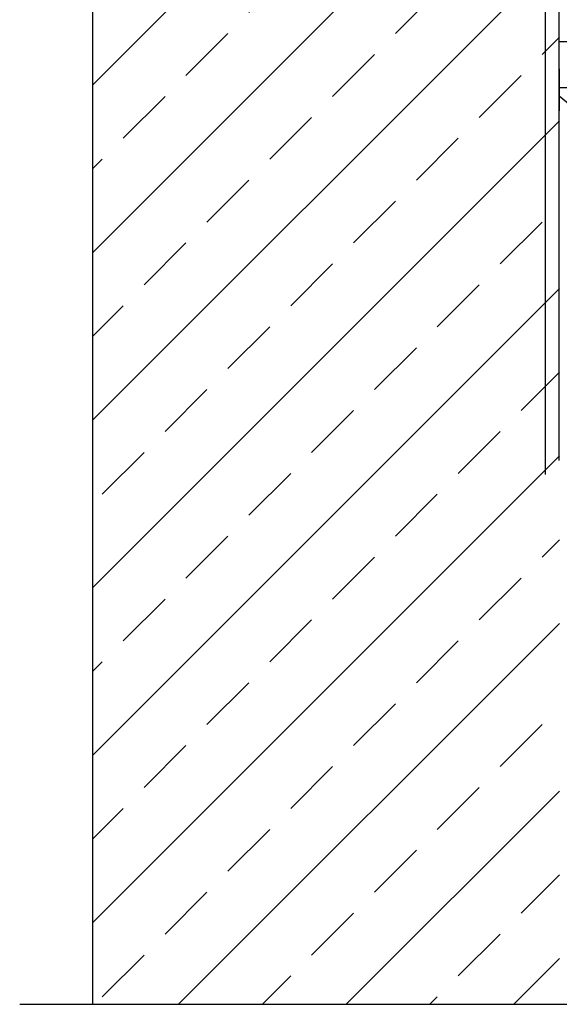
# Model space of a CAD drawing. Units: millimetres. Extents: x 3177 to 8789, y 214 to 4214.
# Drawn here: x 3517 to 3748, y 1581 to 2003 of the extents above; entities that cross this region are included whole.
import ezdxf
from ezdxf.lldxf.tags import DXFTag

# ---------------------------------------------------------------- set-up
doc = ezdxf.new("R2010")
doc.units = ezdxf.units.MM
doc.layers.add('swisspor hacz', color=7, linetype='Continuous')
doc.layers.add('swisspor konstrukcja', color=7, linetype='Continuous')
tags = doc.linetypes.add('DASHDOT', pattern=[25.4, 12.7, -6.35, 0, -6.35]).pattern_tags.tags
tags[10:11] = [DXFTag(74, 4), DXFTag(75, 0), DXFTag(340, '0'), DXFTag(46, 1.0), DXFTag(50, 0.0), DXFTag(44, 0.0), DXFTag(45, 0.0)]
tags[8:9] = [DXFTag(74, 4), DXFTag(75, 0), DXFTag(340, '0'), DXFTag(46, 1.0), DXFTag(50, 0.0), DXFTag(44, 0.0), DXFTag(45, 0.0)]
tags[6:7] = [DXFTag(74, 4), DXFTag(75, 0), DXFTag(340, '0'), DXFTag(46, 1.0), DXFTag(50, 0.0), DXFTag(44, 0.0), DXFTag(45, 0.0)]
tags[4:5] = [DXFTag(74, 4), DXFTag(75, 0), DXFTag(340, '0'), DXFTag(46, 1.0), DXFTag(50, 0.0), DXFTag(44, 0.0), DXFTag(45, 0.0)]

msp = doc.modelspace()

# ---------------------------------------------------------------- hatches: boundary and pattern name
at = {"layer": 'swisspor hacz'}
h = msp.add_hatch(dxfattribs=at)
h.set_pattern_fill('ANSI33', scale=8, style=0)
h.set_pattern_definition([(45, (-291.223, -212.215), (-35.921, 35.921), []), (45, (-255.3, -212.215), (-35.921, 35.921), [25.4, -12.7])])
h.paths.add_polyline_path([(3748.4, 1813.94), (3748.4, 1663.94), (3748.4, 1580.7), (3548.32, 1580.7), (3548.32, 2328.01), (3748.32, 2328.01)])

# ---------------------------------------------------------------- linework, layer by layer
at = {"layer": 'swisspor hacz', "color": 1, "lineweight": 30}
msp.add_line((3742.33, 2327.59), (3742.33, 1807.91), dxfattribs=at)
at = {"layer": 'swisspor hacz', "color": 0, "linetype": 'DASHDOT'}
for p, q in [((3748.32, 1852.59), (3748.32, 1990.68)), ((3517, 1580.7), (3778.88, 1580.7))]:
    msp.add_line(p, q, dxfattribs=at)
at = {"layer": 'swisspor hacz', "color": 7, "linetype": 'Continuous'}
for p, q in [((3748.32, 1981.9), (3748.32, 1963.9)), ((3748.18, 1970.58), (3748.18, 1952.58))]:
    msp.add_line(p, q, dxfattribs=at)
at = {"layer": 'swisspor hacz', "color": 7}
msp.add_line((3748.24, 1970.26), (3754.64, 1965.12), dxfattribs=at)
msp.add_lwpolyline([(3755.32, 1993.63), (3755.32, 1973.63), (3748.32, 1973.63), (3748.32, 1993.63)], close=True, dxfattribs=at)
at = {"layer": 'swisspor konstrukcja', "color": 0, "linetype": 'Continuous'}
msp.add_line((3548.32, 1580.7), (3548.32, 2328.01), dxfattribs=at)
at = {"layer": 'swisspor konstrukcja', "color": 7, "linetype": 'Continuous'}
msp.add_line((3748.32, 1813.94), (3748.32, 2328.01), dxfattribs=at)

doc.saveas('drawing.dxf')
